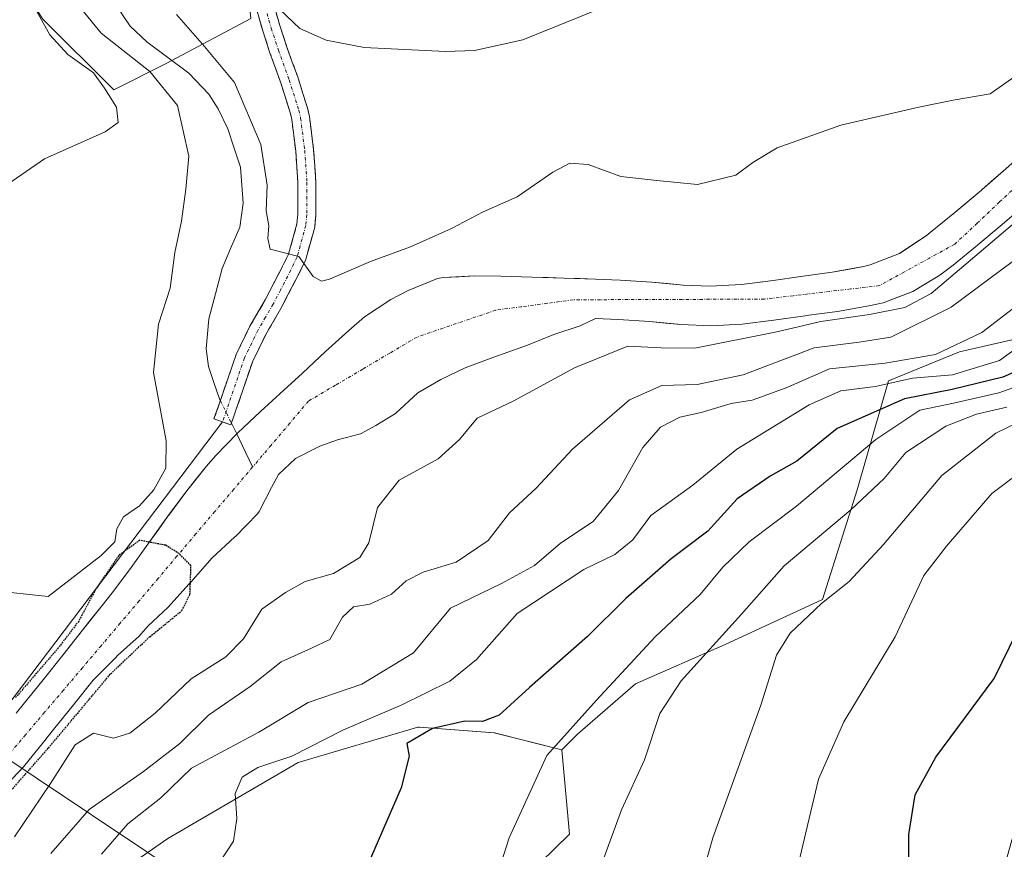
# Model space of a CAD drawing. Units: metres. Extents: x 634693 to 638149, y 4732059 to 4734440.
# Drawn here: x 637462 to 637617, y 4732687 to 4732818 of the extents above; entities that cross this region are included whole.
import ezdxf

# ---------------------------------------------------------------- set-up
doc = ezdxf.new("R2010")
doc.units = ezdxf.units.M
doc.header["$MEASUREMENT"] = 0
for name, pattern in [('TRAZO_Y_PUNTO', [1, 0.5, -0.25, 0, -0.25]), ('TRAZOS2', [0.375, 0.25, -0.125]), ('TRAZOSX2', [1.5, 1, -0.5])]:
    doc.linetypes.add(name, pattern=pattern)
for name, color, linetype, lineweight in [('Arbolado forestal CxS', 92, 'Continuous', 0), ('Camino', 19, 'TRAZOSX2', 0), ('Camino Cxs', 19, 'Continuous', 0), ('Camino eje', 19, 'TRAZO_Y_PUNTO', 0), ('Corriente natural Cxs', 5, 'Continuous', 13), ('Corriente natural eje', 5, 'TRAZO_Y_PUNTO', 0), ('Corriente natural lineal', 142, 'Continuous', 13), ('Corriente natural lineal oculto', 19, 'TRAZO_Y_PUNTO', 13), ('Corriente natural superficial', 5, 'Continuous', 13), ('Cultivos herbáceos CxS', 92, 'Continuous', 0), ('Curva de nivel maestra', 36, 'Continuous', 30), ('Curva de nivel maestra depresión', 36, 'TRAZOS2', 30), ('Curva de nivel normal', 36, 'Continuous', 0), ('Layer 0', 7, 'Continuous', 0), ('Matorral CxS', 135, 'Continuous', 0), ('Suelo desnudo CxS', 43, 'Continuous', 0)]:
    doc.layers.add(name, color=color, linetype=linetype, lineweight=lineweight)

# ---------------------------------------------------------------- blocks, each defined once
blk = doc.blocks.new('*U157')
at = {"layer": 'Matorral CxS', "color": 135, "linetype": 'Continuous', "lineweight": 0}
blk.add_polyline3d([(637498.1741, 4732818.2457, 459.2153), (637484.8081, 4732811.1329, 453.5858), (637476.5139, 4732806.9941, 459.2878), (637465.2673, 4732818.1433, 459.5774)], dxfattribs=at)
blk = doc.blocks.new('*U165')
at = {"layer": 'Cultivos herbáceos CxS', "color": 92, "linetype": 'Continuous', "lineweight": 0}
for points in [[(637465.2673, 4732818.1433, 459.5774), (637476.5139, 4732806.9941, 459.2878), (637484.8081, 4732811.1329, 453.5858), (637498.1741, 4732818.2457, 459.2153)], [(637620.8301, 4732797.4201, 455.0732), (637617.1201, 4732794.1001, 454.6206), (637613.3401, 4732790.8201, 454.007), (637609.4901, 4732787.5901, 453.8366), (637605.5601, 4732784.3901, 454.1532), (637604.9501, 4732783.9101, 454.1031), (637600.7401, 4732781.1201, 453.6299), (637596.0901, 4732779.2901, 453.0427), (637595.0101, 4732779.0401, 452.905), (637590.0901, 4732778.1301, 452.365), (637585.1401, 4732777.4501, 452.1322), (637580.7301, 4732776.8401, 452.3251), (637575.7601, 4732776.2001, 452.1893), (637570.7801, 4732775.9301, 452.1242), (637566.5401, 4732776.1101, 451.9814), (637561.5501, 4732776.5501, 451.7935), (637556.5601, 4732776.9001, 451.7724), (637552.6701, 4732777.0501, 451.7334), (637547.6701, 4732777.2101, 451.6146), (637542.6701, 4732777.3601, 451.5853), (637537.6801, 4732777.4901, 451.523), (637533.5901, 4732777.5401, 451.4374), (637528.5901, 4732777.2901, 451.3539), (637527.6901, 4732777.1501, 451.3374), (637523.0501, 4732775.2401, 451.1636), (637520.3001, 4732773.8301, 451.1389), (637516.1501, 4732771.0901, 451.0683), (637513.6901, 4732768.9201, 450.9656), (637510.0001, 4732765.5701, 450.7942), (637506.3401, 4732762.1801, 450.6106), (637503.4101, 4732759.4901, 450.5519), (637499.7101, 4732756.1301, 450.5502), (637496.0801, 4732752.7001, 450.4592), (637492.6001, 4732749.1001, 450.3652), (637491.1801, 4732747.4801, 450.3029), (637488.0401, 4732743.5801, 450.1966), (637485.184, 4732739.7143, 450.1155), (637485.0701, 4732739.5601, 450.113), (637482.1701, 4732735.4801, 450.0297), (637479.2601, 4732731.4201, 450.084), (637476.5968, 4732727.8897, 449.9607), (637476.2501, 4732727.4301, 449.9607), (637474.6601, 4732725.4201, 450.0673), (637471.5501, 4732721.5001, 450.1579), (637468.4401, 4732717.5901, 450.1977), (637465.3201, 4732713.6901, 450.1984), (637462.1901, 4732709.7901, 450.3742), (637461.0801, 4732708.4001, 450.4343)], [(637328.5801, 4732621.1701, 451.4741), (637332.9601, 4732623.5701, 451.3326), (637335.2901, 4732624.8301, 451.4806), (637339.7001, 4732627.1801, 451.6144), (637342.2714, 4732628.5356, 451.9127), (637346.1299, 4732621.1193, 459.0478), (637366.9581, 4732622.7871, 460.4066), (637452.6583, 4732666.0683, 467.3009), (637485.0539, 4732688.5697, 469.2059), (637505.6763, 4732700.5803, 472.3443), (637524.5723, 4732706.1907, 475.7658), (637524.8231, 4732706.1715, 475.8215), (637536.6653, 4732705.2597, 478.4205), (637547.3243, 4732702.5935, 481.9332), (637548.5739, 4732689.2575, 484.2235), (637518.2511, 4732659.6521, 479.5093), (637479.0085, 4732605.4891, 479.4985), (637464.7759, 4732575.1495, 478.7568), (637445.6821, 4732544.2251, 476.2821), (637408.6083, 4732512.5519, 471.8486)]]:
    blk.add_polyline3d(points, dxfattribs=at)
blk = doc.blocks.new('*U166')
at = {"layer": 'Matorral CxS', "color": 135, "linetype": 'Continuous', "lineweight": 0}
blk.add_polyline3d([(637479.0085, 4732605.4891, 479.49846), (637518.2511, 4732659.6521, 479.50926), (637548.5739, 4732689.2575, 484.22346), (637547.3243, 4732702.5935, 481.93317), (637549.8233, 4732705.0945, 482.40867), (637558.9875, 4732713.0123, 484.21461), (637573.1507, 4732719.2639, 488.1099), (637588.5629, 4732726.3485, 491.78873), (637594.0195, 4732743.7035, 486.69014), (637598.9769, 4732760.9405, 475.66483), (637610.2239, 4732765.5241, 471.98445), (637630.2181, 4732770.1077, 478.21702), (637666.8743, 4732772.1911, 497.56107), (637662.1829, 4732758.9523, 502.79023), (637661.4587, 4732753.0203, 504.17306), (637649.7957, 4732749.2695, 503.63769), (637639.7985, 4732741.8117, 503.70175), (637632.7161, 4732731.7657, 503.64033), (637623.5515, 4732706.3431, 503.74621), (637608.5551, 4732652.9977, 502.69215), (637602.7227, 4732645.0799, 502.41776), (637593.5585, 4732632.9941, 502.35075), (637585.6443, 4732624.2413, 502.27888), (637561.4837, 4732603.8207, 501.68174)], dxfattribs=at)
blk = doc.blocks.new('*U181')
at = {"layer": 'Curva de nivel normal', "color": 36, "linetype": 'Continuous', "lineweight": 0}
blk.add_polyline3d([(637513.78, 4732616.85, 485), (637536.56, 4732648.44, 485), (637544.47, 4732661.25, 485), (637549.34, 4732671.11, 485), (637553.21, 4732683.32, 485), (637556.75, 4732693.12, 485), (637560.42, 4732700.99, 485), (637562.84, 4732708.36, 485), (637566.22, 4732713.49, 485), (637575.72, 4732724.03, 485), (637582.49, 4732731.7, 485), (637593.03, 4732740.54, 485), (637598.3, 4732745.53, 485), (637601.72, 4732749.64, 485), (637608.06, 4732753.76, 485), (637612.88, 4732755.66, 485), (637617.67, 4732756.78, 485)], dxfattribs=at)
blk = doc.blocks.new('*U182')
at = {"layer": 'Curva de nivel normal', "color": 36, "linetype": 'Continuous', "lineweight": 0}
blk.add_polyline3d([(637627.9, 4732758.46, 490), (637615.96, 4732752.7, 490), (637607.4, 4732745.96, 490), (637598.21, 4732735.06, 490), (637592.78, 4732729.24, 490), (637588.39, 4732725.72, 490), (637583.46, 4732721.05, 490), (637581.27, 4732717.55, 490), (637578.82, 4732709.67, 490), (637571.22, 4732688.67, 490), (637565.98, 4732670.17, 490), (637560.9, 4732657.75, 490), (637553.92, 4732645.59, 490), (637545.38, 4732634.17, 490), (637537.17, 4732624.39, 490), (637527.58, 4732611.73, 490)], dxfattribs=at)
blk = doc.blocks.new('*U183')
at = {"layer": 'Curva de nivel normal', "color": 36, "linetype": 'Continuous', "lineweight": 0}
blk.add_polyline3d([(637625.99, 4732751.17, 495), (637615.31, 4732743.15, 495), (637608.17, 4732734.82, 495), (637604.56, 4732730.16, 495), (637600.04, 4732720.49, 495), (637591.94, 4732707.02, 495), (637587.9, 4732697.95, 495), (637584.98, 4732685.49, 495), (637581.75, 4732667.02, 495), (637579.55, 4732659.21, 495), (637577.62, 4732655.3, 495), (637567.94, 4732639.87, 495), (637560.78, 4732631.3, 495), (637554.17, 4732623.2, 495), (637545.86, 4732614.17, 495)], dxfattribs=at)
blk = doc.blocks.new('*U184')
at = {"layer": 'Curva de nivel normal', "color": 36, "linetype": 'Continuous', "lineweight": 0}
for points in [[(637329.24, 4732764.39, 460), (637334.02, 4732762.39, 460), (637340.58, 4732760.4, 460), (637347.51, 4732759.68, 460), (637357.28, 4732759.99, 460), (637370.52, 4732762.2, 460), (637389.63, 4732767.14, 460), (637405.71, 4732770.62, 460), (637424.36, 4732775.34, 460), (637442.31, 4732781.52, 460), (637452.36, 4732787.02, 460), (637465.55, 4732796.05, 460), (637475.12, 4732800.32, 460), (637477.2, 4732801.8, 460), (637476.92, 4732804.23, 460), (637475.06, 4732807.25, 460), (637473.28, 4732809.67, 460), (637469.22, 4732812.56, 460), (637466.4, 4732815.66, 460), (637464.29, 4732819.47, 460)], [(637501.66, 4732820.74, 460), (637505.91, 4732816.67, 460), (637510.09, 4732814.83, 460), (637516.08, 4732813.69, 460), (637528.96, 4732813.04, 460), (637533.51, 4732813.21, 460), (637541.16, 4732814.88, 460), (637557.45, 4732821.54, 460)], [(637624.72, 4732784.34, 460), (637608.88, 4732772.62, 460), (637599.37, 4732767.86, 460), (637594.34, 4732767.07, 460), (637587.24, 4732766.16, 460), (637576.02, 4732761.92, 460), (637568.72, 4732760.38, 460), (637563.17, 4732760.24, 460), (637558.05, 4732757.97, 460), (637549.02, 4732750.15, 460), (637543.26, 4732743.96, 460), (637539.06, 4732740.09, 460), (637535.72, 4732735.7, 460), (637530.64, 4732732.29, 460), (637525.4, 4732730.7, 460), (637522.73, 4732729.32, 460), (637520.4, 4732727.23, 460), (637516.98, 4732725.61, 460), (637514.39, 4732725.23, 460), (637512.64, 4732723.56, 460), (637510.65, 4732720.07, 460), (637507.74, 4732718.7, 460), (637502.98, 4732716.52, 460), (637498.06, 4732712.6, 460), (637491.48, 4732708.06, 460), (637486.94, 4732703.58, 460), (637481.19, 4732699.16, 460), (637472.6, 4732693.14, 460), (637466.57, 4732686.18, 460)]]:
    blk.add_polyline3d(points, dxfattribs=at)
blk = doc.blocks.new('*U187')
at = {"layer": 'Curva de nivel normal', "color": 36, "linetype": 'Continuous', "lineweight": 0}
blk.add_polyline3d([(637474.56, 4732686.08, 465), (637478.71, 4732690.89, 465), (637483.94, 4732695.01, 465), (637488.82, 4732699.72, 465), (637499.42, 4732705.41, 465), (637507.23, 4732710.08, 465), (637515.74, 4732712.98, 465), (637523.9, 4732717.95, 465), (637529.73, 4732725.02, 465), (637537.8, 4732728.92, 465), (637543.02, 4732731.74, 465), (637547.14, 4732735.3, 465), (637552.3, 4732738.7, 465), (637556.32, 4732743.6, 465), (637560.16, 4732750.42, 465), (637562.92, 4732753.61, 465), (637566.02, 4732755.2, 465), (637569.38, 4732755.96, 465), (637574.09, 4732757.38, 465), (637577.43, 4732757.92, 465), (637582.8, 4732759.87, 465), (637589.65, 4732762.83, 465), (637598.45, 4732763.75, 465), (637606.39, 4732765.14, 465), (637613.72, 4732768.6, 465), (637623.05, 4732775.75, 465)], dxfattribs=at)
blk = doc.blocks.new('*U191')
at = {"layer": 'Curva de nivel normal', "color": 36, "linetype": 'Continuous', "lineweight": 0}
for points in [[(637457.18, 4732727.81, 455), (637466.11, 4732726.86, 455), (637474.49, 4732733.32, 455), (637476.69, 4732735.5, 455), (637477, 4732737.55, 455), (637478.06, 4732739.43, 455), (637480.58, 4732741.19, 455), (637482.85, 4732743.74, 455), (637484.74, 4732747.15, 455), (637484.78, 4732751.48, 455), (637482.8, 4732762.26, 455), (637483.56, 4732769.92, 455), (637485.4, 4732775.59, 455), (637486.18, 4732781.25, 455), (637487.2, 4732786.23, 455), (637487.9, 4732791.25, 455), (637488.35, 4732796.48, 455), (637486.56, 4732804.52, 455), (637482.19, 4732809.9, 455), (637474.52, 4732815.92, 455), (637467.95, 4732824.08, 455)], [(637486.4, 4732818.9, 455), (637490.87, 4732813.86, 455), (637495.59, 4732808.14, 455), (637499.74, 4732798.34, 455), (637500.75, 4732791.89, 455), (637500.6, 4732787.84, 455), (637501, 4732785.48, 455), (637500.85, 4732783.48, 455), (637501.24, 4732781.8, 455), (637505.76, 4732780.64, 455), (637508.02, 4732777.44, 455), (637509.36, 4732776.7, 455), (637510.63, 4732777.04, 455), (637517.07, 4732779.82, 455), (637523.41, 4732782.16, 455), (637529.9, 4732785.04, 455), (637534.89, 4732787.66, 455), (637540.26, 4732790.08, 455), (637545.91, 4732793.97, 455), (637548.63, 4732795.38, 455), (637551.48, 4732795.15, 455), (637556.66, 4732793.28, 455), (637562.34, 4732792.64, 455), (637568.8, 4732792.03, 455), (637574.86, 4732793.48, 455), (637577.51, 4732795.48, 455), (637581.4, 4732797.83, 455), (637591.46, 4732801.4, 455), (637603.77, 4732804.24, 455), (637609.23, 4732805.37, 455), (637615.05, 4732806.36, 455), (637622.72, 4732811.71, 455)], [(637622.3814, 4732788.9133, 0), (637611.5864, 4732779.7058, 0), (637605.7126, 4732774.7845, 0), (637601.5851, 4732772.562, 0), (637595.99, 4732771.45, 455), (637588.29, 4732770.33, 455), (637581.35, 4732768.73, 455), (637568.39, 4732766.14, 455), (637563.02, 4732766.2, 455), (637557.76, 4732766.45, 455), (637549.32, 4732763.01, 455), (637539.67, 4732757.72, 455), (637533.96, 4732755.04, 455), (637531.16, 4732751.7, 455), (637527.81, 4732748.64, 455), (637521.6, 4732745.24, 455), (637518.22, 4732740.92, 455), (637516.83, 4732735.34, 455), (637515.39, 4732733.04, 455), (637511.22, 4732730.49, 455), (637506.74, 4732729.24, 455), (637503.66, 4732727.49, 455), (637499.91, 4732724.82, 455), (637497.02, 4732720.16, 455), (637494.22, 4732717.31, 455), (637488.76, 4732713.82, 455), (637483.07, 4732708.41, 455), (637479.07, 4732705.24, 455), (637476.46, 4732704.44, 455), (637473.31, 4732705.25, 455), (637470.4, 4732703.36, 455), (637466.48, 4732697.25, 455), (637460.82, 4732688.86, 455)]]:
    blk.add_polyline3d(points, dxfattribs=at)
blk = doc.blocks.new('*U195')
at = {"layer": 'Curva de nivel normal', "color": 36, "linetype": 'Continuous', "lineweight": 0}
blk.add_polyline3d([(637623.25, 4732769.04, 470), (637616.55, 4732764.19, 470), (637609.1, 4732761.9, 470), (637602.76, 4732761.37, 470), (637596.91, 4732760.05, 470), (637591.47, 4732759.4, 470), (637586.46, 4732757.18, 470), (637574.99, 4732750.15, 470), (637568.05, 4732744.48, 470), (637561.43, 4732739.65, 470), (637558.59, 4732735.82, 470), (637555.72, 4732733.48, 470), (637550.83, 4732731.1, 470), (637540.28, 4732724.18, 470), (637533.86, 4732716.9, 470), (637529.64, 4732713.45, 470), (637521.92, 4732709.66, 470), (637512.85, 4732705.76, 470), (637504.68, 4732701.59, 470), (637499.3, 4732699.81, 470), (637496.82, 4732698.29, 470), (637495.68, 4732695.68, 470), (637495.98, 4732691.75, 470), (637495.42, 4732688.16, 470), (637488.98, 4732678.33, 470)], dxfattribs=at)
blk = doc.blocks.new('*U198')
at = {"layer": 'Curva de nivel normal', "color": 36, "linetype": 'Continuous', "lineweight": 0}
blk.add_polyline3d([(637489.52, 4732611.32, 480), (637498.31, 4732623.87, 480), (637508.99, 4732638.17, 480), (637515.04, 4732646.83, 480), (637520.22, 4732653.32, 480), (637528.44, 4732664.82, 480), (637532.9, 4732672.01, 480), (637535.96, 4732679.12, 480), (637539.04, 4732688.69, 480), (637544.95, 4732701.7, 480), (637552.84, 4732710.46, 480), (637562.09, 4732720.49, 480), (637569.21, 4732727.16, 480), (637572.79, 4732731.49, 480), (637576.94, 4732735.49, 480), (637584.46, 4732741.15, 480), (637596.97, 4732751.7, 480), (637603.96, 4732756.34, 480), (637609.28, 4732757.42, 480), (637616.42, 4732759.07, 480), (637630.41, 4732763.99, 480)], dxfattribs=at)
blk = doc.blocks.new('*U199')
at = {"layer": 'Curva de nivel maestra', "color": 36, "linetype": 'Continuous', "lineweight": 30}
blk.add_polyline3d([(637562.39, 4732610.1, 500), (637571.51, 4732621.51, 500), (637577.55, 4732627.85, 500), (637582.26, 4732632.99, 500), (637586.03, 4732636.69, 500), (637592.64, 4732644.95, 500), (637598.98, 4732656.37, 500), (637601.68, 4732668.01, 500), (637602.27, 4732680.49, 500), (637602.22, 4732689.22, 500), (637603.18, 4732695.46, 500), (637606.45, 4732701.46, 500), (637615.68, 4732713.86, 500), (637621.77, 4732726.24, 500)], dxfattribs=at)
blk = doc.blocks.new('*U200')
at = {"layer": 'Curva de nivel maestra', "color": 36, "linetype": 'Continuous', "lineweight": 30}
blk.add_polyline3d([(637627.1, 4732765.99, 475), (637617.06, 4732761.54, 475), (637609.05, 4732759.56, 475), (637601.53, 4732758.12, 475), (637590.85, 4732753.4, 475), (637584.47, 4732748.27, 475), (637580.29, 4732745.86, 475), (637575.05, 4732742.31, 475), (637570.44, 4732737.16, 475), (637564.6, 4732732.78, 475), (637557.44, 4732726.51, 475), (637551.42, 4732720.51, 475), (637542.25, 4732712.47, 475), (637537.44, 4732708.06, 475), (637534.81, 4732707.09, 475), (637532.03, 4732707.14, 475), (637526.88, 4732705.95, 475), (637522.84, 4732703.61, 475), (637523.21, 4732701.59, 475), (637521.96, 4732696.57, 475), (637514.16, 4732678.6, 475), (637500.16, 4732658.16, 475), (637478.71, 4732627.83, 475), (637464.87, 4732605.84, 475)], dxfattribs=at)

msp = doc.modelspace()

# ---------------------------------------------------------------- linework, layer by layer
at = {"layer": 'Arbolado forestal CxS', "color": 92, "linetype": 'Continuous', "lineweight": 0}
for points in [[(637760.15, 4732821.4, 506.61), (637709.78, 4732774.27, 505.36), (637698.53, 4732769.69, 504.91), (637683.12, 4732763.02, 504.73), (637661.46, 4732753.02, 504.17), (637662.18, 4732758.95, 502.79), (637666.87, 4732772.19, 497.56), (637630.22, 4732770.11, 478.22), (637610.22, 4732765.52, 471.98), (637598.98, 4732760.94, 475.66), (637594.02, 4732743.7, 486.69), (637588.56, 4732726.35, 491.79), (637573.15, 4732719.26, 488.11), (637558.99, 4732713.01, 484.21), (637549.82, 4732705.09, 482.41), (637547.32, 4732702.59, 481.93), (637536.67, 4732705.26, 478.42), (637524.82, 4732706.17, 475.82), (637524.57, 4732706.19, 475.77), (637505.68, 4732700.58, 472.34), (637485.05, 4732688.57, 469.21), (637452.66, 4732666.07, 467.3)], [(637458.8, 4732696.25, 453.25), (637462.21, 4732699.91, 453.94), (637462.22, 4732699.92, 453.94), (637465.38, 4732703.79, 454.44), (637467, 4732705.82, 454.79), (637470.12, 4732709.72, 453.84), (637473.24, 4732713.62, 453.64), (637476.76, 4732717.17, 452.58), (637477.1, 4732717.49, 452.5), (637480.5, 4732720.56, 452.41), (637481.95, 4732722.21, 452.42), (637485.07, 4732725.13, 452.27), (637488.42, 4732728.84, 451.77), (637488.72, 4732729.18, 451.78), (637492, 4732732.89, 452.02), (637495.67, 4732736.28, 451.96), (637495.75, 4732736.35, 451.96), (637499.25, 4732739.93, 452.1), (637499.47, 4732740.27, 452.08), (637501.45, 4732744.11, 451.78), (637502.55, 4732746.15, 451.68), (637505.23, 4732748.67, 451.57), (637509.08, 4732750.63, 451.65), (637511.85, 4732751.64, 451.64), (637515.52, 4732752.56, 451.64), (637517.95, 4732753.87, 451.75), (637521.04, 4732755.81, 452.29), (637524.6, 4732759.08, 452.62), (637528.21, 4732761.17, 452.74), (637532.06, 4732763.02, 452.64), (637536.44, 4732764.62, 453.16), (637541.15, 4732766.31, 453.6), (637541.9, 4732766.59, 453.68), (637546.09, 4732768.3, 454.05), (637550.25, 4732769.65, 454.33), (637552.64, 4732770.81, 454.25), (637556.25, 4732770.67, 454.61), (637561.23, 4732770.32, 454.25), (637566.22, 4732769.88, 454.61), (637566.23, 4732769.88, 454.61), (637570.9, 4732769.67, 455.32), (637575.87, 4732769.94, 456.26), (637580.83, 4732770.55, 457.47), (637580.84, 4732770.55, 457.47), (637585.79, 4732771.25, 458.26), (637585.81, 4732771.25, 458.26), (637585.99, 4732771.27, 458.28), (637590.94, 4732771.94, 457.99), (637595.86, 4732772.8, 457.96), (637598.13, 4732773.31, 458.1), (637602.82, 4732775.06, 458.46), (637607.08, 4732777.66, 458.81), (637607.11, 4732777.69, 458.81), (637609.19, 4732779.26, 458.98), (637613.06, 4732782.41, 459.11), (637613.12, 4732782.46, 459.11), (637616.95, 4732785.67, 458.7), (637616.97, 4732785.69, 458.69), (637620.75, 4732788.96, 458.55)], [(637620.75, 4732788.96, 458.55), (637616.97, 4732785.69, 458.69), (637616.95, 4732785.67, 458.7), (637613.12, 4732782.46, 459.11), (637613.06, 4732782.41, 459.11), (637609.19, 4732779.26, 458.98), (637607.11, 4732777.69, 458.81), (637607.08, 4732777.66, 458.81), (637602.82, 4732775.06, 458.46), (637598.13, 4732773.31, 458.1), (637595.86, 4732772.8, 457.96), (637590.94, 4732771.94, 457.99), (637585.99, 4732771.27, 458.28), (637585.81, 4732771.25, 458.26), (637585.79, 4732771.25, 458.26), (637580.84, 4732770.55, 457.47), (637580.83, 4732770.55, 457.47), (637575.87, 4732769.94, 456.26), (637570.9, 4732769.67, 455.32), (637566.23, 4732769.88, 454.61), (637566.22, 4732769.88, 454.61), (637561.23, 4732770.32, 454.25), (637556.25, 4732770.67, 454.61), (637552.64, 4732770.81, 454.25), (637550.25, 4732769.65, 454.33), (637546.09, 4732768.3, 454.05), (637541.9, 4732766.59, 453.68), (637541.15, 4732766.31, 453.6), (637536.44, 4732764.62, 453.16), (637532.06, 4732763.02, 452.64), (637528.21, 4732761.17, 452.74), (637524.6, 4732759.08, 452.62), (637521.04, 4732755.81, 452.29), (637517.95, 4732753.87, 451.75), (637515.52, 4732752.56, 451.64), (637511.85, 4732751.64, 451.64), (637509.08, 4732750.63, 451.65), (637505.23, 4732748.67, 451.57), (637502.55, 4732746.15, 451.68), (637501.45, 4732744.11, 451.78), (637499.47, 4732740.27, 452.08), (637499.25, 4732739.93, 452.1), (637495.75, 4732736.35, 451.96), (637495.67, 4732736.28, 451.96), (637492, 4732732.89, 452.02), (637488.72, 4732729.18, 451.78), (637488.42, 4732728.84, 451.77), (637485.07, 4732725.13, 452.27), (637481.95, 4732722.21, 452.42), (637480.5, 4732720.56, 452.41), (637477.1, 4732717.49, 452.5), (637476.76, 4732717.17, 452.58), (637473.24, 4732713.62, 453.64), (637470.12, 4732709.72, 453.84), (637467, 4732705.82, 454.79), (637465.38, 4732703.79, 454.44), (637462.22, 4732699.92, 453.94), (637462.21, 4732699.91, 453.94), (637458.8, 4732696.25, 453.25)], [(637661.46, 4732753.02, 504.17), (637662.18, 4732758.95, 502.79), (637666.87, 4732772.19, 497.56), (637630.22, 4732770.11, 478.22), (637610.22, 4732765.52, 471.98), (637598.98, 4732760.94, 475.66), (637594.02, 4732743.7, 486.69), (637588.56, 4732726.35, 491.79), (637573.15, 4732719.26, 488.11), (637558.99, 4732713.01, 484.21), (637549.82, 4732705.09, 482.41), (637547.32, 4732702.59, 481.93)], [(637342.27, 4732628.54, 451.91), (637346.13, 4732621.12, 459.05), (637366.96, 4732622.79, 460.41), (637452.66, 4732666.07, 467.3), (637485.05, 4732688.57, 469.21), (637505.68, 4732700.58, 472.34), (637524.57, 4732706.19, 475.77), (637524.82, 4732706.17, 475.82), (637536.67, 4732705.26, 478.42), (637547.32, 4732702.59, 481.93)]]:
    msp.add_polyline3d(points, dxfattribs=at)
at = {"layer": 'Camino', "color": 19, "linetype": 'TRAZOSX2', "lineweight": 0}
for points in [[(637501.42, 4732821.78), (637502.76, 4732817.14), (637503.88, 4732813.73), (637505.58, 4732809.02), (637507.12, 4732804.13), (637507.44, 4732802.77), (637508.1, 4732797.56), (637508.46, 4732792.4), (637508.43, 4732787.18), (637508.27, 4732785.26), (637506.8, 4732779.97), (637505.26, 4732776.87), (637502.94, 4732772.4), (637500.53, 4732768.26), (637498.47, 4732764.04), (637495.03, 4732754), (637493.71, 4732754.45)], [(637493.71, 4732754.45), (637492.35, 4732754.92), (637495.85, 4732765.13), (637498.03, 4732769.6), (637500.46, 4732773.76), (637502.73, 4732778.16), (637504.14, 4732780.99), (637505.47, 4732785.77), (637505.6, 4732787.31), (637505.63, 4732792.31), (637505.28, 4732797.28), (637504.65, 4732802.27), (637504.39, 4732803.39), (637502.9, 4732808.11), (637501.2, 4732812.81), (637500.05, 4732816.3), (637498.68, 4732821.07)]]:
    msp.add_lwpolyline(points, dxfattribs=at)
at = {"layer": 'Camino Cxs', "color": 19, "linetype": 'Continuous', "lineweight": 0}
msp.add_polyline3d([(637501.42, 4732821.78, 460.13), (637502.76, 4732817.14, 459.44), (637503.88, 4732813.73, 459.33), (637504.73, 4732811.38, 459.08), (637505.58, 4732809.02, 458.72), (637506.35, 4732806.58, 458.28), (637507.12, 4732804.13, 457.98), (637507.44, 4732802.77, 457.85), (637507.77, 4732800.17, 457.57), (637508.1, 4732797.56, 457.29), (637508.28, 4732794.98, 457.01), (637508.46, 4732792.4, 456.74), (637508.45, 4732789.79, 456.44), (637508.43, 4732787.18, 456.19), (637508.27, 4732785.26, 455.99), (637507.54, 4732782.62, 455.45), (637506.8, 4732779.97, 454.81), (637505.26, 4732776.87, 454.24), (637504.1, 4732774.64, 453.84), (637502.94, 4732772.4, 453.4), (637500.53, 4732768.26, 452.65), (637498.47, 4732764.04, 451.75), (637497.32, 4732760.69, 451.1), (637496.18, 4732757.35, 450.66), (637495.03, 4732754, 450.51), (637492.35, 4732754.92, 450.63), (637493.52, 4732758.32, 450.83), (637494.68, 4732761.73, 451.24), (637495.85, 4732765.13, 451.8), (637498.03, 4732769.6, 452.69), (637500.46, 4732773.76, 453.44), (637502.73, 4732778.16, 454.27), (637504.14, 4732780.99, 454.78), (637505.47, 4732785.77, 455.49), (637505.6, 4732787.31, 455.66), (637505.62, 4732789.81, 455.9), (637505.63, 4732792.31, 456.12), (637505.28, 4732797.28, 456.62), (637504.97, 4732799.78, 456.9), (637504.65, 4732802.27, 457.18), (637504.39, 4732803.39, 457.29), (637502.9, 4732808.11, 458.34), (637501.2, 4732812.81, 458.71), (637500.05, 4732816.3, 459.04), (637498.68, 4732821.07, 459.86)], dxfattribs=at)
at = {"layer": 'Camino eje', "color": 19, "linetype": 'TRAZO_Y_PUNTO', "lineweight": 0}
msp.add_lwpolyline([(637500.74, 4732819.04), (637501.41, 4732816.72), (637502.54, 4732813.27), (637504.24, 4732808.57), (637505.76, 4732803.76), (637506.05, 4732802.52), (637506.69, 4732797.42), (637507.05, 4732792.36), (637507.02, 4732787.25), (637506.87, 4732785.52), (637505.47, 4732780.48), (637504, 4732777.52), (637502.86, 4732775.32), (637501.7, 4732773.08), (637500.5, 4732771.01), (637499.28, 4732768.93), (637497.16, 4732764.59), (637493.71, 4732754.45)], dxfattribs=at)
at = {"layer": 'Corriente natural Cxs', "color": 5, "linetype": 'Continuous', "lineweight": 13}
for points in [[(637461.08, 4732708.4, 449.86), (637462.19, 4732709.79, 450.08), (637463.76, 4732711.74, 450.27), (637465.32, 4732713.69, 450.13), (637468.44, 4732717.59, 450.04), (637471.55, 4732721.5, 449.87), (637473.11, 4732723.46, 449.91), (637474.66, 4732725.42, 450.29), (637476.25, 4732727.43, 450.05), (637479.26, 4732731.42, 450.88), (637482.17, 4732735.48, 450.39), (637483.62, 4732737.52, 450.56), (637485.07, 4732739.56, 450.81), (637488.04, 4732743.58, 450.79), (637489.61, 4732745.53, 450.9), (637491.18, 4732747.48, 450.47), (637492.6, 4732749.1, 450.37), (637494.34, 4732750.9, 450.43), (637496.08, 4732752.7, 450.46), (637499.71, 4732756.13, 450.53), (637503.41, 4732759.49, 450.69), (637506.34, 4732762.18, 450.65), (637510, 4732765.57, 451.08), (637513.69, 4732768.92, 451.08), (637516.15, 4732771.09, 451.3), (637520.3, 4732773.83, 451.31), (637523.05, 4732775.24, 451.39), (637525.37, 4732776.2, 451.41), (637527.69, 4732777.15, 451.43), (637528.59, 4732777.29, 451.44), (637531.09, 4732777.42, 451.47), (637533.59, 4732777.54, 451.51), (637537.68, 4732777.49, 451.57), (637542.67, 4732777.36, 451.64), (637545.17, 4732777.29, 451.65), (637547.67, 4732777.21, 451.67), (637550.17, 4732777.13, 451.69), (637552.67, 4732777.05, 451.71), (637556.56, 4732776.9, 451.78), (637559.06, 4732776.73, 451.9), (637561.55, 4732776.55, 452), (637564.05, 4732776.33, 451.99), (637566.54, 4732776.11, 451.99), (637570.78, 4732775.93, 451.94), (637575.76, 4732776.2, 451.93), (637578.25, 4732776.52, 451.93), (637580.73, 4732776.84, 451.94), (637585.14, 4732777.45, 452.14), (637590.09, 4732778.13, 452.23), (637592.55, 4732778.59, 452.23), (637595.01, 4732779.04, 452.27), (637596.09, 4732779.29, 452.28), (637600.74, 4732781.12, 452.35), (637602.85, 4732782.52, 452.48), (637604.95, 4732783.91, 452.43), (637605.56, 4732784.39, 452.45), (637607.53, 4732785.99, 452.63), (637609.49, 4732787.59, 452.6), (637611.42, 4732789.21, 452.43), (637613.34, 4732790.82, 452.81), (637615.23, 4732792.46, 452.73), (637617.12, 4732794.1, 452.73), (637620.83, 4732797.42, 452.86)], [(637620.75, 4732788.96, 455.56), (637616.97, 4732785.69, 455.29), (637616.95, 4732785.67, 455.29), (637613.12, 4732782.46, 455.16), (637613.06, 4732782.41, 455.15), (637609.19, 4732779.26, 455.06), (637607.11, 4732777.69, 454.89), (637607.08, 4732777.66, 454.89), (637602.82, 4732775.06, 454.49), (637600.48, 4732774.19, 453.97), (637598.13, 4732773.31, 453.43), (637595.86, 4732772.8, 453.22), (637590.94, 4732771.94, 453.8), (637585.99, 4732771.27, 453.95), (637585.81, 4732771.25, 453.92), (637585.79, 4732771.25, 453.92), (637580.84, 4732770.55, 453.17), (637580.83, 4732770.55, 453.17), (637575.87, 4732769.94, 453.54), (637570.9, 4732769.67, 452.87), (637566.23, 4732769.88, 452.34), (637566.22, 4732769.88, 452.34), (637563.73, 4732770.1, 452.44), (637561.23, 4732770.32, 452.51), (637556.25, 4732770.67, 452.71), (637552.64, 4732770.81, 452.29), (637550.25, 4732769.65, 452.27), (637546.09, 4732768.3, 451.88), (637541.9, 4732766.59, 451.98), (637541.15, 4732766.31, 451.95), (637538.8, 4732765.47, 451.76), (637536.44, 4732764.62, 451.4), (637532.06, 4732763.02, 451.38), (637528.21, 4732761.17, 451.54), (637524.6, 4732759.08, 451.09), (637521.04, 4732755.81, 451.11), (637517.95, 4732753.87, 451.03), (637515.52, 4732752.56, 450.98), (637511.85, 4732751.64, 451.05), (637509.08, 4732750.63, 451.07), (637505.23, 4732748.67, 450.96), (637502.55, 4732746.15, 450.9), (637501.45, 4732744.11, 451.01), (637499.47, 4732740.27, 451.15), (637499.25, 4732739.93, 451.16), (637497.5, 4732738.14, 451.15), (637495.75, 4732736.35, 451.12), (637495.67, 4732736.28, 451.11), (637492, 4732732.89, 450.7), (637488.72, 4732729.18, 450.64), (637488.42, 4732728.84, 450.61), (637485.07, 4732725.13, 450.53), (637481.95, 4732722.21, 450.48), (637480.5, 4732720.56, 450.57), (637477.1, 4732717.49, 450.66), (637476.76, 4732717.17, 450.76), (637473.24, 4732713.62, 450.77), (637470.12, 4732709.72, 451.39), (637467, 4732705.82, 451.53), (637465.38, 4732703.79, 451.64), (637462.22, 4732699.92, 450.64), (637462.21, 4732699.91, 450.63), (637460.51, 4732698.08, 450.3)]]:
    msp.add_polyline3d(points, dxfattribs=at)
at = {"layer": 'Corriente natural eje', "color": 5, "linetype": 'TRAZO_Y_PUNTO', "lineweight": 0}
for points in [[(637620.1, 4732792.58, 454.13), (637616.55, 4732789.24, 453.38), (637613, 4732785.89, 453.62), (637609.45, 4732782.55, 453.61), (637605.47, 4732780.37, 453.22), (637601.5, 4732778.19, 452.36), (637597.52, 4732776.01, 452.58), (637592.98, 4732775.48, 452.25), (637588.45, 4732774.95, 452.14), (637583.91, 4732774.41, 451.97), (637579.37, 4732773.88, 451.83), (637575.05, 4732773.86, 451.8), (637570.73, 4732773.85, 451.76), (637566.41, 4732773.83, 451.69), (637562.1, 4732773.82, 451.61), (637557.78, 4732773.8, 451.62), (637553.46, 4732773.79, 451.59), (637549.14, 4732773.77, 451.57), (637545.05, 4732773.22, 451.56), (637540.97, 4732772.68, 451.48), (637536.88, 4732772.13, 451.39), (637532.74, 4732770.71, 451.29), (637528.59, 4732769.3, 451.14), (637524.45, 4732767.88, 451.05), (637520.16, 4732765.35, 451.01), (637515.87, 4732762.81, 450.9), (637511.57, 4732760.28, 450.7), (637507.28, 4732757.74, 450.58), (637504.34, 4732754.27, 450.51), (637501.4, 4732750.8, 450.47), (637498.46, 4732747.33, 450.49)], [(637498.46, 4732747.33, 450.49), (637495.47, 4732743.8, 450.33), (637492.48, 4732740.28, 450.27), (637489.49, 4732736.75, 450.15), (637486.5, 4732733.22, 450), (637483.51, 4732729.69, 450.04), (637480.52, 4732726.17, 450.01), (637477.53, 4732722.64, 450.02), (637474.54, 4732719.11, 449.93), (637471.55, 4732715.58, 449.83), (637468.56, 4732712.05, 450.16), (637465.57, 4732708.53, 449.93), (637462.58, 4732705, 450.11), (637459.59, 4732701.47, 449.75)]]:
    msp.add_polyline3d(points, dxfattribs=at)
at = {"layer": 'Corriente natural lineal', "color": 142, "linetype": 'Continuous', "lineweight": 13}
for points in [[(637476.58, 4732820.77, 452.5), (637479.1, 4732817.06, 452.81), (637481.75, 4732814.56, 452.52), (637485.05, 4732812.09, 452.76), (637488.35, 4732809.63, 452.62), (637491.51, 4732806.28, 452.26), (637492.99, 4732804, 452.57), (637494.55, 4732800.81, 452.61), (637495.53, 4732797.78, 452.19), (637496.52, 4732794.76, 451.83), (637496.75, 4732791.9, 451.89), (637496.98, 4732789.04, 452.07), (637496.41, 4732785.28, 452.41), (637495.03, 4732782.01, 452.46), (637493.65, 4732778.73, 451.91), (637492.58, 4732774.74, 451.84), (637491.52, 4732770.75, 451.58), (637491.09, 4732766.04, 451.5), (637491.49, 4732763.24, 451.25), (637492.35, 4732760.68, 451.08), (637493.22, 4732758.12, 450.83), (637493.35, 4732757.84, 450.8)], [(637495.12, 4732754.27, 450.52), (637495.96, 4732752.58, 450.47)], [(637495.96, 4732752.58, 450.47), (637496.35, 4732751.78, 450.45), (637498.46, 4732747.33, 450.49)]]:
    msp.add_polyline3d(points, dxfattribs=at)
at = {"layer": 'Corriente natural lineal oculto', "color": 19, "linetype": 'TRAZO_Y_PUNTO', "lineweight": 13}
msp.add_polyline3d([(637493.35, 4732757.84, 450.8), (637495.12, 4732754.27, 450.52)], dxfattribs=at)
at = {"layer": 'Corriente natural superficial', "color": 5, "linetype": 'Continuous', "lineweight": 13}
for points in [[(637495.96, 4732752.58, 450.46), (637496.08, 4732752.7, 450.46), (637499.71, 4732756.13, 450.53), (637503.41, 4732759.49, 450.69), (637506.34, 4732762.18, 450.65), (637510, 4732765.57, 451.08), (637513.69, 4732768.92, 451.08), (637516.15, 4732771.09, 451.3), (637520.3, 4732773.83, 451.31), (637523.05, 4732775.24, 451.39), (637525.37, 4732776.2, 451.41), (637527.69, 4732777.15, 451.43), (637528.59, 4732777.29, 451.44), (637531.09, 4732777.42, 451.47), (637533.59, 4732777.54, 451.51), (637537.68, 4732777.49, 451.57), (637542.67, 4732777.36, 451.64), (637545.17, 4732777.29, 451.65), (637547.67, 4732777.21, 451.67), (637550.17, 4732777.13, 451.69), (637552.67, 4732777.05, 451.71), (637556.56, 4732776.9, 451.78), (637559.06, 4732776.73, 451.9), (637561.55, 4732776.55, 452), (637564.05, 4732776.33, 451.99), (637566.54, 4732776.11, 451.99), (637570.78, 4732775.93, 451.94), (637575.76, 4732776.2, 451.93), (637578.25, 4732776.52, 451.93), (637580.73, 4732776.84, 451.94), (637585.14, 4732777.45, 452.14), (637590.09, 4732778.13, 452.23), (637592.55, 4732778.59, 452.23), (637595.01, 4732779.04, 452.27), (637596.09, 4732779.29, 452.28), (637600.74, 4732781.12, 452.35), (637602.85, 4732782.52, 452.48), (637604.95, 4732783.91, 452.43), (637605.56, 4732784.39, 452.45), (637607.53, 4732785.99, 452.63), (637609.49, 4732787.59, 452.6), (637611.42, 4732789.21, 452.43), (637613.34, 4732790.82, 452.81), (637615.23, 4732792.46, 452.73), (637617.12, 4732794.1, 452.73), (637620.83, 4732797.42, 452.86)], [(637620.75, 4732788.96, 455.56), (637616.97, 4732785.69, 455.29), (637616.95, 4732785.67, 455.29), (637613.12, 4732782.46, 455.16), (637613.06, 4732782.41, 455.15), (637609.19, 4732779.26, 455.06), (637607.11, 4732777.69, 454.89), (637607.08, 4732777.66, 454.89), (637602.82, 4732775.06, 454.49), (637600.48, 4732774.19, 453.97), (637598.13, 4732773.31, 453.43), (637595.86, 4732772.8, 453.22), (637590.94, 4732771.94, 453.8), (637585.99, 4732771.27, 453.95), (637585.81, 4732771.25, 453.92), (637585.79, 4732771.25, 453.92), (637580.84, 4732770.55, 453.17), (637580.83, 4732770.55, 453.17), (637575.87, 4732769.94, 453.54), (637570.9, 4732769.67, 452.87), (637566.23, 4732769.88, 452.34), (637566.22, 4732769.88, 452.34), (637563.73, 4732770.1, 452.44), (637561.23, 4732770.32, 452.51), (637556.25, 4732770.67, 452.71), (637552.64, 4732770.81, 452.29), (637550.25, 4732769.65, 452.27), (637546.09, 4732768.3, 451.88), (637541.9, 4732766.59, 451.98), (637541.15, 4732766.31, 451.95), (637538.8, 4732765.47, 451.76), (637536.44, 4732764.62, 451.4), (637532.06, 4732763.02, 451.38), (637528.21, 4732761.17, 451.54), (637524.6, 4732759.08, 451.09), (637521.04, 4732755.81, 451.11), (637517.95, 4732753.87, 451.03), (637515.52, 4732752.56, 450.98), (637511.85, 4732751.64, 451.05), (637509.08, 4732750.63, 451.07), (637505.23, 4732748.67, 450.96), (637502.55, 4732746.15, 450.9), (637501.45, 4732744.11, 451.01), (637499.47, 4732740.27, 451.15), (637499.25, 4732739.93, 451.16), (637497.5, 4732738.14, 451.15), (637495.75, 4732736.35, 451.12), (637495.67, 4732736.28, 451.11), (637492, 4732732.89, 450.7), (637488.72, 4732729.18, 450.64), (637488.42, 4732728.84, 450.61), (637485.07, 4732725.13, 450.53), (637481.95, 4732722.21, 450.48), (637480.5, 4732720.56, 450.57), (637477.1, 4732717.49, 450.66), (637476.76, 4732717.17, 450.76), (637473.24, 4732713.62, 450.77), (637470.12, 4732709.72, 451.39), (637467, 4732705.82, 451.53), (637465.38, 4732703.79, 451.64), (637462.22, 4732699.92, 450.64), (637462.21, 4732699.91, 450.63), (637460.51, 4732698.08, 450.3)], [(637461.08, 4732708.4, 449.86), (637462.19, 4732709.79, 450.08), (637463.76, 4732711.74, 450.27), (637465.32, 4732713.69, 450.13), (637468.44, 4732717.59, 450.04), (637471.55, 4732721.5, 449.87), (637473.11, 4732723.46, 449.91), (637474.66, 4732725.42, 450.29), (637476.25, 4732727.43, 450.05), (637479.26, 4732731.42, 450.88), (637482.17, 4732735.48, 450.39), (637483.62, 4732737.52, 450.56), (637485.07, 4732739.56, 450.81), (637488.04, 4732743.58, 450.79), (637489.61, 4732745.53, 450.9), (637491.18, 4732747.48, 450.47), (637492.6, 4732749.1, 450.37), (637494.34, 4732750.9, 450.43), (637495.96, 4732752.58, 450.46)]]:
    msp.add_polyline3d(points, dxfattribs=at)
at = {"layer": 'Cultivos herbáceos CxS', "color": 92, "linetype": 'Continuous', "lineweight": 0}
for points in [[(637651.05, 4733021.52, 473.15), (637604.4, 4732989.22, 472.5), (637536.08, 4732928.38, 467.49), (637507.76, 4732889.41, 463.67), (637498.8, 4732863.78, 462.58), (637496.3, 4732837.73, 461.34), (637498.17, 4732818.25, 459.22), (637484.81, 4732811.13, 453.59), (637476.51, 4732806.99, 459.29), (637465.27, 4732818.14, 459.58), (637460.27, 4732825.85, 459.55), (637459.44, 4732839.61, 458.53), (637453.81, 4732842.94, 462.36), (637447.36, 4732843.77, 463.11), (637436.11, 4732840.86, 463.21), (637398.63, 4732819.02, 465.82), (637385.3, 4732805.27, 464.38), (637365.72, 4732792.76, 463.14), (637330.89, 4732773.79, 460.76), (637323.58, 4732762.79, 459.43), (637321.48, 4732746.85, 457.95), (637322.63, 4732728.47, 456.45), (637307.47, 4732725.5, 458.33)], [(637620.83, 4732797.42, 455.07), (637617.12, 4732794.1, 454.62), (637613.34, 4732790.82, 454.01), (637609.49, 4732787.59, 453.84), (637605.56, 4732784.39, 454.15), (637604.95, 4732783.91, 454.1), (637600.74, 4732781.12, 453.63), (637596.09, 4732779.29, 453.04), (637595.01, 4732779.04, 452.9), (637590.09, 4732778.13, 452.37), (637585.14, 4732777.45, 452.13), (637580.73, 4732776.84, 452.33), (637575.76, 4732776.2, 452.19), (637570.78, 4732775.93, 452.12), (637566.54, 4732776.11, 451.98), (637561.55, 4732776.55, 451.79), (637556.56, 4732776.9, 451.77), (637552.67, 4732777.05, 451.73), (637547.67, 4732777.21, 451.61), (637542.67, 4732777.36, 451.59), (637537.68, 4732777.49, 451.52), (637533.59, 4732777.54, 451.44), (637528.59, 4732777.29, 451.35), (637527.69, 4732777.15, 451.34), (637523.05, 4732775.24, 451.16), (637520.3, 4732773.83, 451.14), (637516.15, 4732771.09, 451.07), (637513.69, 4732768.92, 450.97), (637510, 4732765.57, 450.79), (637506.34, 4732762.18, 450.61), (637503.41, 4732759.49, 450.55), (637499.71, 4732756.13, 450.55), (637496.08, 4732752.7, 450.46), (637492.6, 4732749.1, 450.37), (637491.18, 4732747.48, 450.3), (637488.04, 4732743.58, 450.2), (637485.18, 4732739.71, 450.12), (637485.07, 4732739.56, 450.11), (637482.17, 4732735.48, 450.03), (637479.26, 4732731.42, 450.08), (637476.6, 4732727.89, 449.96), (637476.25, 4732727.43, 449.96), (637474.66, 4732725.42, 450.07), (637471.55, 4732721.5, 450.16), (637468.44, 4732717.59, 450.2), (637465.32, 4732713.69, 450.2), (637462.19, 4732709.79, 450.37), (637461.08, 4732708.4, 450.43)], [(637342.27, 4732628.54, 451.91), (637346.13, 4732621.12, 459.05), (637366.96, 4732622.79, 460.41), (637452.66, 4732666.07, 467.3), (637485.05, 4732688.57, 469.21), (637505.68, 4732700.58, 472.34), (637524.57, 4732706.19, 475.77), (637524.82, 4732706.17, 475.82), (637536.67, 4732705.26, 478.42), (637547.32, 4732702.59, 481.93)], [(637547.32, 4732702.59, 481.93), (637548.57, 4732689.26, 484.22), (637518.25, 4732659.65, 479.51), (637479.01, 4732605.49, 479.5), (637464.78, 4732575.15, 478.76), (637445.68, 4732544.23, 476.28), (637408.61, 4732512.55, 471.85), (637356.12, 4732474.21, 467.34), (637409.02, 4732431.7, 478.79), (637391.94, 4732427.53, 476.16), (637376.53, 4732422.53, 471.91), (637356.95, 4732415.45, 467.03), (637336.13, 4732416.7, 465.61), (637322.38, 4732418.36, 464.07)]]:
    msp.add_polyline3d(points, dxfattribs=at)
at = {"layer": 'Curva de nivel maestra depresión', "color": 36, "linetype": 'TRAZOS2', "lineweight": 30}
msp.add_polyline3d([(637459.03, 4732694.77, 0), (637466.17, 4732702.87, 0), (637476.01, 4732714.62, 0), (637482.2, 4732720.49, 0), (637487.28, 4732724.62, 0), (637488.55, 4732727.16, 0), (637488.71, 4732731.76, 0), (637486.85, 4732733.63, 0), (637484.74, 4732734.94, 0), (637480.62, 4732735.73, 0), (637477.28, 4732733.35, 0), (637473.63, 4732727.95, 0), (637470.96, 4732722.95, 450), (637467.74, 4732718.72, 450), (637460.99, 4732710.87, 450)], dxfattribs=at)
at = {"layer": 'Layer 0', "linetype": 'Continuous', "lineweight": 0}
for points in [[(637493.71, 4732754.45), (637455.44, 4732704.04)], [(637455.44, 4732704.04), (637525.79, 4732657)]]:
    msp.add_lwpolyline(points, dxfattribs=at)
at = {"layer": 'Matorral CxS', "color": 135, "linetype": 'Continuous', "lineweight": 0}
for points in [[(637651.05, 4733021.52, 473.15), (637604.4, 4732989.22, 472.5), (637536.08, 4732928.38, 467.49), (637507.76, 4732889.41, 463.67), (637498.8, 4732863.78, 462.58), (637496.3, 4732837.73, 461.34), (637498.17, 4732818.25, 459.22), (637484.81, 4732811.13, 453.59), (637476.51, 4732806.99, 459.29), (637465.27, 4732818.14, 459.58), (637460.27, 4732825.85, 459.55), (637459.44, 4732839.61, 458.53), (637453.81, 4732842.94, 462.36), (637447.36, 4732843.77, 463.11), (637436.11, 4732840.86, 463.21), (637398.63, 4732819.02, 465.82), (637385.3, 4732805.27, 464.38), (637365.72, 4732792.76, 463.14), (637330.89, 4732773.79, 460.76), (637323.58, 4732762.79, 459.43), (637321.48, 4732746.85, 457.95), (637322.63, 4732728.47, 456.45), (637307.47, 4732725.5, 458.33)], [(637661.46, 4732753.02, 504.17), (637662.18, 4732758.95, 502.79), (637666.87, 4732772.19, 497.56), (637630.22, 4732770.11, 478.22), (637610.22, 4732765.52, 471.98), (637598.98, 4732760.94, 475.66), (637594.02, 4732743.7, 486.69), (637588.56, 4732726.35, 491.79), (637573.15, 4732719.26, 488.11), (637558.99, 4732713.01, 484.21), (637549.82, 4732705.09, 482.41), (637547.32, 4732702.59, 481.93)], [(637547.32, 4732702.59, 481.93), (637548.57, 4732689.26, 484.22), (637518.25, 4732659.65, 479.51), (637479.01, 4732605.49, 479.5), (637464.78, 4732575.15, 478.76), (637445.68, 4732544.23, 476.28), (637408.61, 4732512.55, 471.85), (637356.12, 4732474.21, 467.34), (637409.02, 4732431.7, 478.79), (637391.94, 4732427.53, 476.16), (637376.53, 4732422.53, 471.91), (637356.95, 4732415.45, 467.03), (637336.13, 4732416.7, 465.61), (637322.38, 4732418.36, 464.07)]]:
    msp.add_polyline3d(points, dxfattribs=at)
at = {"layer": 'Suelo desnudo CxS', "color": 43, "linetype": 'Continuous', "lineweight": 0}
for points in [[(637461.08, 4732708.4, 450.43), (637462.19, 4732709.79, 450.37), (637465.32, 4732713.69, 450.2), (637468.44, 4732717.59, 450.2), (637471.55, 4732721.5, 450.16), (637474.66, 4732725.42, 450.07), (637476.25, 4732727.43, 449.96), (637476.6, 4732727.89, 449.96), (637479.26, 4732731.42, 450.08), (637482.17, 4732735.48, 450.03), (637485.07, 4732739.56, 450.11), (637485.18, 4732739.71, 450.12), (637488.04, 4732743.58, 450.2), (637491.18, 4732747.48, 450.3), (637492.6, 4732749.1, 450.37), (637496.08, 4732752.7, 450.46), (637499.71, 4732756.13, 450.55), (637503.41, 4732759.49, 450.55), (637506.34, 4732762.18, 450.61), (637510, 4732765.57, 450.79), (637513.69, 4732768.92, 450.97), (637516.15, 4732771.09, 451.07), (637520.3, 4732773.83, 451.14), (637523.05, 4732775.24, 451.16), (637527.69, 4732777.15, 451.34), (637528.59, 4732777.29, 451.35), (637533.59, 4732777.54, 451.44), (637537.68, 4732777.49, 451.52), (637542.67, 4732777.36, 451.59), (637547.67, 4732777.21, 451.61), (637552.67, 4732777.05, 451.73), (637556.56, 4732776.9, 451.77), (637561.55, 4732776.55, 451.79), (637566.54, 4732776.11, 451.98), (637570.78, 4732775.93, 452.12), (637575.76, 4732776.2, 452.19), (637580.73, 4732776.84, 452.33), (637585.14, 4732777.45, 452.13), (637590.09, 4732778.13, 452.37), (637595.01, 4732779.04, 452.9), (637596.09, 4732779.29, 453.04), (637600.74, 4732781.12, 453.63), (637604.95, 4732783.91, 454.1), (637605.56, 4732784.39, 454.15), (637609.49, 4732787.59, 453.84), (637613.34, 4732790.82, 454.01), (637617.12, 4732794.1, 454.62), (637620.83, 4732797.42, 455.07)], [(637620.83, 4732797.42, 455.07), (637617.12, 4732794.1, 454.62), (637613.34, 4732790.82, 454.01), (637609.49, 4732787.59, 453.84), (637605.56, 4732784.39, 454.15), (637604.95, 4732783.91, 454.1), (637600.74, 4732781.12, 453.63), (637596.09, 4732779.29, 453.04), (637595.01, 4732779.04, 452.9), (637590.09, 4732778.13, 452.37), (637585.14, 4732777.45, 452.13), (637580.73, 4732776.84, 452.33), (637575.76, 4732776.2, 452.19), (637570.78, 4732775.93, 452.12), (637566.54, 4732776.11, 451.98), (637561.55, 4732776.55, 451.79), (637556.56, 4732776.9, 451.77), (637552.67, 4732777.05, 451.73), (637547.67, 4732777.21, 451.61), (637542.67, 4732777.36, 451.59), (637537.68, 4732777.49, 451.52), (637533.59, 4732777.54, 451.44), (637528.59, 4732777.29, 451.35), (637527.69, 4732777.15, 451.34), (637523.05, 4732775.24, 451.16), (637520.3, 4732773.83, 451.14), (637516.15, 4732771.09, 451.07), (637513.69, 4732768.92, 450.97), (637510, 4732765.57, 450.79), (637506.34, 4732762.18, 450.61), (637503.41, 4732759.49, 450.55), (637499.71, 4732756.13, 450.55), (637496.08, 4732752.7, 450.46), (637492.6, 4732749.1, 450.37), (637491.18, 4732747.48, 450.3), (637488.04, 4732743.58, 450.2), (637485.18, 4732739.71, 450.12), (637485.07, 4732739.56, 450.11), (637482.17, 4732735.48, 450.03), (637479.26, 4732731.42, 450.08), (637476.6, 4732727.89, 449.96), (637476.25, 4732727.43, 449.96), (637474.66, 4732725.42, 450.07), (637471.55, 4732721.5, 450.16), (637468.44, 4732717.59, 450.2), (637465.32, 4732713.69, 450.2), (637462.19, 4732709.79, 450.37), (637461.08, 4732708.4, 450.43)], [(637620.75, 4732788.96, 458.55), (637616.97, 4732785.69, 458.69), (637616.95, 4732785.67, 458.7), (637613.12, 4732782.46, 459.11), (637613.06, 4732782.41, 459.11), (637609.19, 4732779.26, 458.98), (637607.11, 4732777.69, 458.81), (637607.08, 4732777.66, 458.81), (637602.82, 4732775.06, 458.46), (637598.13, 4732773.31, 458.1), (637595.86, 4732772.8, 457.96), (637590.94, 4732771.94, 457.99), (637585.99, 4732771.27, 458.28), (637585.81, 4732771.25, 458.26), (637585.79, 4732771.25, 458.26), (637580.84, 4732770.55, 457.47), (637580.83, 4732770.55, 457.47), (637575.87, 4732769.94, 456.26), (637570.9, 4732769.67, 455.32), (637566.23, 4732769.88, 454.61), (637566.22, 4732769.88, 454.61), (637561.23, 4732770.32, 454.25), (637556.25, 4732770.67, 454.61), (637552.64, 4732770.81, 454.25), (637550.25, 4732769.65, 454.33), (637546.09, 4732768.3, 454.05), (637541.9, 4732766.59, 453.68), (637541.15, 4732766.31, 453.6), (637536.44, 4732764.62, 453.16), (637532.06, 4732763.02, 452.64), (637528.21, 4732761.17, 452.74), (637524.6, 4732759.08, 452.62), (637521.04, 4732755.81, 452.29), (637517.95, 4732753.87, 451.75), (637515.52, 4732752.56, 451.64), (637511.85, 4732751.64, 451.64), (637509.08, 4732750.63, 451.65), (637505.23, 4732748.67, 451.57), (637502.55, 4732746.15, 451.68), (637501.45, 4732744.11, 451.78), (637499.47, 4732740.27, 452.08), (637499.25, 4732739.93, 452.1), (637495.75, 4732736.35, 451.96), (637495.67, 4732736.28, 451.96), (637492, 4732732.89, 452.02), (637488.72, 4732729.18, 451.78), (637488.42, 4732728.84, 451.77), (637485.07, 4732725.13, 452.27), (637481.95, 4732722.21, 452.42), (637480.5, 4732720.56, 452.41), (637477.1, 4732717.49, 452.5), (637476.76, 4732717.17, 452.58), (637473.24, 4732713.62, 453.64), (637470.12, 4732709.72, 453.84), (637467, 4732705.82, 454.79), (637465.38, 4732703.79, 454.44), (637462.22, 4732699.92, 453.94), (637462.21, 4732699.91, 453.94), (637458.8, 4732696.25, 453.25)], [(637620.75, 4732788.96, 458.55), (637616.97, 4732785.69, 458.69), (637616.95, 4732785.67, 458.7), (637613.12, 4732782.46, 459.11), (637613.06, 4732782.41, 459.11), (637609.19, 4732779.26, 458.98), (637607.11, 4732777.69, 458.81), (637607.08, 4732777.66, 458.81), (637602.82, 4732775.06, 458.46), (637598.13, 4732773.31, 458.1), (637595.86, 4732772.8, 457.96), (637590.94, 4732771.94, 457.99), (637585.99, 4732771.27, 458.28), (637585.81, 4732771.25, 458.26), (637585.79, 4732771.25, 458.26), (637580.84, 4732770.55, 457.47), (637580.83, 4732770.55, 457.47), (637575.87, 4732769.94, 456.26), (637570.9, 4732769.67, 455.32), (637566.23, 4732769.88, 454.61), (637566.22, 4732769.88, 454.61), (637561.23, 4732770.32, 454.25), (637556.25, 4732770.67, 454.61), (637552.64, 4732770.81, 454.25), (637550.25, 4732769.65, 454.33), (637546.09, 4732768.3, 454.05), (637541.9, 4732766.59, 453.68), (637541.15, 4732766.31, 453.6), (637536.44, 4732764.62, 453.16), (637532.06, 4732763.02, 452.64), (637528.21, 4732761.17, 452.74), (637524.6, 4732759.08, 452.62), (637521.04, 4732755.81, 452.29), (637517.95, 4732753.87, 451.75), (637515.52, 4732752.56, 451.64), (637511.85, 4732751.64, 451.64), (637509.08, 4732750.63, 451.65), (637505.23, 4732748.67, 451.57), (637502.55, 4732746.15, 451.68), (637501.45, 4732744.11, 451.78), (637499.47, 4732740.27, 452.08), (637499.25, 4732739.93, 452.1), (637495.75, 4732736.35, 451.96), (637495.67, 4732736.28, 451.96), (637492, 4732732.89, 452.02), (637488.72, 4732729.18, 451.78), (637488.42, 4732728.84, 451.77), (637485.07, 4732725.13, 452.27), (637481.95, 4732722.21, 452.42), (637480.5, 4732720.56, 452.41), (637477.1, 4732717.49, 452.5), (637476.76, 4732717.17, 452.58), (637473.24, 4732713.62, 453.64), (637470.12, 4732709.72, 453.84), (637467, 4732705.82, 454.79), (637465.38, 4732703.79, 454.44), (637462.22, 4732699.92, 453.94), (637462.21, 4732699.91, 453.94), (637458.8, 4732696.25, 453.25)]]:
    msp.add_polyline3d(points, dxfattribs=at)

# ---------------------------------------------------------------- block references
at = {"layer": 'Cultivos herbáceos CxS', "color": 92, "linetype": 'Continuous', "lineweight": 0}
msp.add_blockref('*U165', (0, 0), dxfattribs=at)
at = {"layer": 'Curva de nivel maestra', "color": 36, "linetype": 'Continuous', "lineweight": 30}
for name in ['*U199', '*U200']:
    msp.add_blockref(name, (0, 0), dxfattribs=at)
at = {"layer": 'Curva de nivel normal', "color": 36, "linetype": 'Continuous', "lineweight": 0}
for name in ['*U182', '*U183', '*U181', '*U198', '*U195', '*U187', '*U184', '*U191']:
    msp.add_blockref(name, (0, 0), dxfattribs=at)
at = {"layer": 'Matorral CxS', "color": 135, "linetype": 'Continuous', "lineweight": 0}
for name in ['*U157', '*U166']:
    msp.add_blockref(name, (0, 0), dxfattribs=at)

doc.saveas('drawing.dxf')
